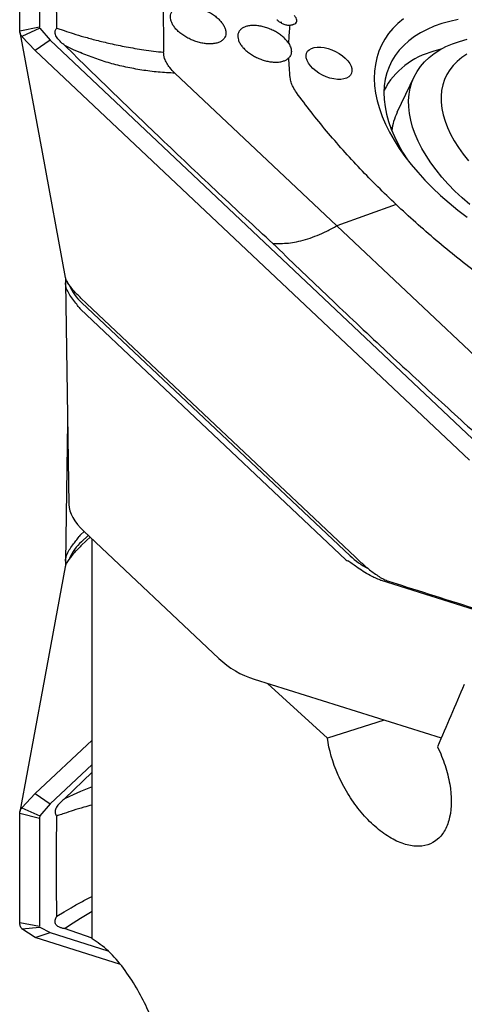
# Model space of a CAD drawing. Units: millimetres. Extents: x 5 to 292, y 5 to 205.
# Drawn here: x 57 to 63, y 96 to 110 of the extents above; entities that cross this region are included whole.
import ezdxf

# ---------------------------------------------------------------- set-up
doc = ezdxf.new("R2010")
doc.units = ezdxf.units.MM

msp = doc.modelspace()

# ---------------------------------------------------------------- linework, layer by layer
at = {"color": 7, "linetype": 'Continuous', "lineweight": 30}
for p, q in [((57.1075, 109.7044), (57.1075, 111.2446)), ((57.3865, 111.278), (57.3867, 109.7592)), ((60.9109, 109.788), (60.9262, 109.7898)), ((57.3867, 109.7592), (57.1075, 109.7044)), ((57.3919, 109.7435), (57.1382, 109.6291)), ((57.3919, 109.7435), (57.5378, 109.5746)), ((57.6294, 109.7469), (57.7347, 109.7099)), ((57.3254, 109.4308), (57.1382, 109.6291)), ((57.5378, 109.5746), (57.3254, 109.4308)), ((57.5378, 109.5746), (63.6469, 103.806)), ((57.7374, 109.504), (57.8587, 109.4465)), ((63.4345, 103.6623), (57.3254, 109.4308)), ((57.8587, 109.4465), (57.96, 109.4007)), ((63.033, 109.4484), (62.9337, 109.4201)), ((61.5684, 106.961), (59.2909, 109.1115)), ((62.6562, 109.0625), (62.4143, 108.5579)), ((62.348, 108.3503), (62.3316, 108.3261)), ((62.401, 107.263), (61.5684, 106.961)), ((63.8458, 104.8105), (61.5684, 106.961)), ((60.6671, 106.714), (60.7492, 106.715)), ((60.7492, 106.715), (60.8036, 106.7156)), ((57.7498, 106.2264), (57.7498, 106.1676)), ((57.7498, 106.1638), (57.7965, 103.0393)), ((58.0477, 105.8693), (57.9692, 105.9434)), ((57.9635, 105.7878), (61.6966, 102.2628)), ((57.9771, 105.8845), (61.7553, 102.3169)), ((61.8288, 102.299), (58.0477, 105.8693)), ((57.7792, 104.2004), (57.7498, 102.2369)), ((58.0135, 102.6602), (57.9635, 102.613)), ((58.0715, 102.6054), (57.9771, 102.5163)), ((58.0102, 102.6633), (59.9097, 100.8697)), ((58.0477, 102.5315), (58.0987, 102.5797)), ((57.9692, 102.4574), (58.0477, 102.5315)), ((58.1242, 96.9257), (58.1242, 102.5557)), ((61.8288, 102.299), (61.9073, 102.2248)), ((57.7498, 102.2332), (57.7498, 102.1744)), ((62.1926, 101.9724), (64.6533, 101.2002)), ((62.2948, 101.9609), (62.4757, 101.903)), ((60.4058, 100.5793), (63.0375, 99.7535)), ((60.5917, 100.521), (61.4365, 99.7519)), ((62.2359, 100.005), (61.4365, 99.7519)), ((57.3254, 98.97), (58.1242, 99.7242)), ((58.1242, 99.3799), (57.5378, 98.8262)), ((58.1242, 99.2736), (57.7374, 98.8968)), ((57.1382, 98.7717), (57.3254, 98.97)), ((57.3254, 98.97), (57.5378, 98.8262)), ((57.96, 99.0001), (57.8587, 98.9543)), ((58.1242, 99.0645), (57.96, 99.0001)), ((57.5378, 98.8262), (57.3919, 98.6573)), ((57.8587, 98.9543), (57.7374, 98.8968)), ((57.107, 98.6961), (57.3865, 98.6223)), ((57.1075, 97.1562), (57.1075, 98.6964)), ((57.1382, 98.7717), (57.3919, 98.6573)), ((57.3919, 98.6573), (57.3865, 98.6223)), ((57.3865, 98.6223), (57.3867, 97.1038)), ((57.6294, 97.2437), (57.7347, 97.3074)), ((57.96, 97.2179), (58.1242, 97.3152)), ((57.8587, 97.1512), (57.96, 97.2179)), ((57.1075, 97.1562), (57.3867, 97.1038)), ((57.1382, 97.0673), (57.3919, 97.0914)), ((57.3254, 96.9444), (57.1382, 97.0673)), ((57.3919, 97.0913), (57.5378, 97.0139)), ((57.7374, 97.0686), (57.8587, 97.1512)), ((58.1242, 96.9345), (57.7374, 97.0686)), ((57.3254, 96.9444), (57.5378, 97.0139)), ((58.5248, 96.5647), (57.3254, 96.9444)), ((57.5378, 97.0139), (58.3468, 96.7577))]:
    msp.add_line(p, q, dxfattribs=at)
at = {"color": 7, "linetype": 'Continuous', "lineweight": 30, "flags": 128}
for points in [[(60.7874, 109.8288), (60.7743, 109.8258), (60.7704, 109.8253)], [(62.5052, 109.8753), (62.4277, 109.811), (62.3579, 109.7417), (62.296, 109.6678), (62.2421, 109.5894), (62.1964, 109.5067), (62.159, 109.42), (62.1301, 109.3295), (62.1097, 109.2356), (62.0978, 109.1383), (62.0946, 109.0382), (62.1, 108.9353), (62.114, 108.8301), (62.1365, 108.7228), (62.1676, 108.6138), (62.207, 108.5033), (62.2548, 108.3917), (62.3107, 108.2793), (62.3746, 108.1664), (62.4464, 108.0533), (62.5257, 107.9404), (62.6124, 107.828), (62.7062, 107.7165), (62.8069, 107.6061), (62.9142, 107.4971), (63.0277, 107.3899), (63.1471, 107.2848), (63.2722, 107.1821), (63.4024, 107.0821)], [(63.0441, 109.8089), (62.938, 109.7715), (62.8383, 109.7284), (62.7453, 109.6799), (62.6592, 109.626), (62.5805, 109.567), (62.5092, 109.503), (62.4457, 109.4342), (62.3901, 109.3608), (62.3426, 109.2831), (62.3033, 109.2013), (62.2724, 109.1156), (62.2499, 109.0263), (62.236, 108.9337), (62.2306, 108.8381), (62.2338, 108.7397), (62.2456, 108.6389), (62.266, 108.5361), (62.2948, 108.4314), (62.332, 108.3252), (62.3774, 108.2179), (62.431, 108.1098), (62.4926, 108.0011), (62.562, 107.8924), (62.563, 107.8908)], [(63.2742, 109.8665), (63.1563, 109.8406), (63.0441, 109.8089), (63.0441, 109.8089)], [(57.109, 109.687), (57.4209, 107.9973), (57.7457, 106.2372)], [(63.437, 107.2614), (63.33, 107.3554), (63.2289, 107.4515), (63.134, 107.5493), (63.0457, 107.6484), (62.9642, 107.7486), (62.8899, 107.8495), (62.823, 107.9506), (62.7637, 108.0517), (62.7123, 108.1524), (62.669, 108.2524), (62.6338, 108.3512), (62.607, 108.4486), (62.5885, 108.5442), (62.5786, 108.6377), (62.5771, 108.7287), (62.5842, 108.817), (62.5997, 108.9022), (62.6237, 108.9839), (62.656, 109.0621), (62.6965, 109.1362), (62.7452, 109.2062), (62.8018, 109.2717), (62.8661, 109.3325), (62.9379, 109.3884), (63.0169, 109.4392), (63.1029, 109.4848), (63.1956, 109.5249), (63.2946, 109.5595), (63.3996, 109.5884)], [(61.6868, 109.3228), (61.7213, 109.2863), (61.7487, 109.2489), (61.7681, 109.2114), (61.779, 109.175), (61.7812, 109.1407), (61.7746, 109.1094), (61.7594, 109.0819), (61.7359, 109.0591), (61.7049, 109.0414), (61.6672, 109.0295), (61.6237, 109.0235), (61.5758, 109.0238), (61.5246, 109.0302), (61.4717, 109.0427), (61.4183, 109.0608), (61.3661, 109.0841), (61.3164, 109.112), (61.2705, 109.1436), (61.2298, 109.1781), (61.1953, 109.2146), (61.168, 109.2521), (61.1486, 109.2895), (61.1376, 109.3259), (61.1354, 109.3602), (61.142, 109.3915), (61.1572, 109.419), (61.1807, 109.4419), (61.2117, 109.4595), (61.2494, 109.4715), (61.2929, 109.4774), (61.3408, 109.4772), (61.392, 109.4707), (61.445, 109.4582), (61.4983, 109.4401), (61.5505, 109.4168), (61.6002, 109.389), (61.6461, 109.3574), (61.6868, 109.3228)], [(63.3984, 109.3783), (63.3263, 109.3306), (63.2616, 109.2778), (63.2045, 109.2201), (63.1553, 109.1577), (63.1142, 109.091), (63.0814, 109.0201), (63.0569, 108.9455), (63.041, 108.8674), (63.0336, 108.786), (63.0349, 108.7019), (63.0447, 108.6153), (63.0631, 108.5266), (63.0899, 108.4362), (63.1251, 108.3444), (63.1686, 108.2516), (63.2201, 108.1582), (63.2794, 108.0647), (63.3462, 107.9713), (63.4204, 107.8786)], [(57.7457, 102.1636), (57.4311, 100.4586), (57.109, 98.7137)]]:
    msp.add_lwpolyline(points, dxfattribs=at)
at = {"color": 7, "linetype": 'Continuous', "lineweight": 30}
for centre, radius, start, end in [((113.8684, 109.9292), 54.7413, 179.45199, 180.54801), ((63.2096, 108.3442), 1.1107, 104.38083, 151.71645), ((63.1469, 108.2094), 0.8112, 154.56343, 173.41894), ((58.4043, 106.3669), 0.6444, 202.07807, 228.47464), ((58.4065, 102.032), 0.6472, 131.55948, 157.51174), ((62.5423, 103.1648), 1.1568, 227.1325, 242.40245)]:
    msp.add_arc(centre, radius, start, end, dxfattribs=at)
for centre, major_axis, ratio, start_param, end_param in [((58.4255, 107.7945), (0.6596, 1.6795), 0.0873214, 2.9228209, 2.9408892), ((58.3672, 111.7003), (0.3647, 5.9317), 0.09002, 3.0248478, 3.0666275), ((58.5004, 102.7867), (0.681, -0.3545), 0.502454, 3.4064158, 4.1978861), ((58.3672, 96.7005), (-0.3647, 5.9317), 0.09002, 0.0749652, 0.1167449), ((58.4255, 100.6063), (-0.6596, 1.6795), 0.0873214, 0.2007034, 0.2187717), ((65.4472, 105.015), (3.763, 2.7381), 0.1467981, 3.1690623, 3.2108421), ((63.2134, 103.2736), (1.1212, 1.245), 0.3854845, 3.2980694, 3.3161377), ((60.3494, 101.0407), (0.639, -0.3686), 0.5442577, 4.3003209, 5.1007705)]:
    msp.add_ellipse(centre, major_axis=major_axis, ratio=ratio, start_param=start_param, end_param=end_param, dxfattribs=at)
for points, knots in [([(57.6293, 109.7469), (57.6271, 109.9826), (57.6226, 110.4541), (57.6271, 110.9228), (57.6293, 111.1571)], [0, 0, 0, 0, 0.4999834, 1, 1, 1, 1]), ([(59.4792, 110.0573), (59.4591, 110.0575), (59.4188, 110.058), (59.365, 110.0493), (59.3182, 110.0337), (59.2797, 110.0111), (59.2511, 109.9822), (59.2326, 109.9479), (59.2252, 109.9091), (59.2288, 109.867), (59.2436, 109.8227), (59.2687, 109.7775), (59.304, 109.7326), (59.348, 109.6894), (59.3997, 109.6491), (59.4576, 109.6128), (59.52, 109.5816), (59.5851, 109.5562), (59.6512, 109.5376), (59.7163, 109.526), (59.7786, 109.5221), (59.839, 109.5258), (59.8924, 109.538), (59.9369, 109.5583), (59.9706, 109.5841), (59.994, 109.6159), (60.007, 109.6526), (60.0087, 109.6932), (59.9995, 109.7366), (59.9792, 109.7815), (59.9489, 109.8266), (59.909, 109.8707), (59.861, 109.9126), (59.8059, 109.951), (59.7455, 109.9849), (59.6814, 110.0133), (59.6143, 110.0357), (59.5457, 110.0515), (59.5014, 110.0553), (59.4792, 110.0573)], [0, 0, 0, 0, 0.0268437, 0.0536878, 0.0805313, 0.1073745, 0.1342166, 0.1610597, 0.1879026, 0.2147459, 0.2415916, 0.2684365, 0.2952805, 0.3221251, 0.3489671, 0.3758098, 0.4026532, 0.4294964, 0.4563461, 0.4831956, 0.5100539, 0.5369126, 0.5674074, 0.5942435, 0.6210802, 0.6479172, 0.6747553, 0.7015881, 0.728421, 0.7552486, 0.7820755, 0.8089122, 0.8357489, 0.862601, 0.8894533, 0.9163152, 0.9431769, 0.9715888, 1, 1, 1, 1]), ([(60.9643, 109.8013), (60.9741, 109.8058), (60.9939, 109.815), (61.0065, 109.8406), (61.0038, 109.8717), (60.9887, 109.9), (60.974, 109.9162), (60.9692, 109.9214)], [0, 0, 0, 0, 0.2183406, 0.4427845, 0.6674045, 0.8919945, 1, 1, 1, 1]), ([(60.8934, 109.5274), (60.8911, 109.531), (60.8796, 109.549), (60.8538, 109.5814), (60.8113, 109.623), (60.7612, 109.6618), (60.7052, 109.6969), (60.6448, 109.727), (60.5817, 109.7514), (60.5178, 109.7693), (60.4545, 109.7805), (60.3937, 109.7842), (60.3375, 109.7804), (60.2879, 109.7691), (60.2459, 109.7511), (60.2128, 109.7266), (60.1891, 109.6964), (60.1759, 109.6613), (60.1732, 109.6224), (60.1814, 109.5806), (60.1999, 109.5373), (60.2286, 109.4937), (60.2663, 109.4509), (60.3122, 109.4102), (60.3648, 109.3727), (60.4227, 109.3397), (60.4843, 109.3117), (60.5479, 109.29), (60.6116, 109.2747), (60.6736, 109.2667), (60.7364, 109.2659), (60.7933, 109.2739), (60.8415, 109.2905), (60.8733, 109.3089), (60.8881, 109.3231), (60.8934, 109.3281)], [0, 0, 0, 0, 0.0076804, 0.0388342, 0.0699878, 0.1011847, 0.1323811, 0.1636144, 0.1948475, 0.2260913, 0.2573347, 0.2890992, 0.320863, 0.3520486, 0.3832337, 0.4144191, 0.4456048, 0.4767851, 0.507965, 0.5391422, 0.5703188, 0.6014964, 0.6326743, 0.6638542, 0.6950351, 0.7262259, 0.757417, 0.7886274, 0.8198377, 0.8510702, 0.8823035, 0.9203712, 0.9515627, 0.9827556, 1, 1, 1, 1]), ([(60.7251, 109.8643), (60.7265, 109.8631), (60.7292, 109.8606), (60.7343, 109.856), (60.738, 109.8526), (60.7403, 109.8506)], [0, 0, 0, 0, 0.273035, 0.5460984, 1, 1, 1, 1]), ([(60.7403, 109.8506), (60.7526, 109.8408), (60.7773, 109.8211), (60.8242, 109.8), (60.8709, 109.7878), (60.8981, 109.7879), (60.9109, 109.788)], [0, 0, 0, 0, 0.2572137, 0.5143666, 0.7722777, 1, 1, 1, 1]), ([(60.8934, 109.5274), (60.8938, 109.5399), (60.8965, 109.6277), (60.9043, 109.714), (60.9109, 109.788)], [0, 0, 0, 0, 0.1416492, 1, 1, 1, 1]), ([(60.9262, 109.7898), (60.9286, 109.7903), (60.9333, 109.7912), (60.9376, 109.7925), (60.9396, 109.7932)], [0, 0, 0, 0, 0.5240113, 1, 1, 1, 1]), ([(60.9396, 109.7932), (60.9418, 109.7939), (60.9461, 109.7953), (60.9543, 109.798), (60.9604, 109.8), (60.9643, 109.8013)], [0, 0, 0, 0, 0.258553, 0.5231695, 1, 1, 1, 1]), ([(57.1382, 109.6291), (57.1291, 109.6423), (57.1106, 109.669), (57.1086, 109.6926), (57.1075, 109.7044)], [0, 0, 0, 0, 0.49558342, 1, 1, 1, 1]), ([(57.7374, 109.504), (57.7225, 109.5161), (57.6927, 109.5402), (57.6487, 109.5854), (57.6112, 109.6394), (57.6007, 109.6953), (57.614, 109.729), (57.6267, 109.7437), (57.6294, 109.7468)], [0, 0, 0, 0, 0.149667, 0.2991334, 0.5217292, 0.7457487, 0.9460168, 1, 1, 1, 1]), ([(57.7347, 109.7099), (57.7768, 109.6959), (57.8678, 109.6657), (58.0175, 109.6209), (58.1907, 109.5737), (58.3884, 109.5262), (58.6116, 109.4805), (58.8606, 109.438), (59.0374, 109.4167), (59.1296, 109.4056)], [0, 0, 0, 0, 0.0957137, 0.207147, 0.3342961, 0.4771586, 0.6357323, 0.810014, 1, 1, 1, 1]), ([(60.6671, 106.714), (60.4126, 106.9497), (59.8974, 107.4268), (59.1542, 108.1313), (58.4318, 108.8255), (57.9689, 109.2778), (57.7374, 109.504)], [0, 0, 0, 0, 0.2552827, 0.5165928, 0.758284, 1, 1, 1, 1]), ([(60.8934, 109.5274), (60.9033, 109.5079), (60.9226, 109.4697), (60.9307, 109.416), (60.9226, 109.3674), (60.9033, 109.3414), (60.8934, 109.3281)], [0, 0, 0, 0, 0.2556663, 0.4999939, 0.7443301, 1, 1, 1, 1]), ([(59.2909, 109.1115), (59.2123, 109.1156), (59.055, 109.124), (58.8235, 109.1535), (58.5967, 109.1953), (58.3763, 109.2507), (58.1626, 109.3179), (58.0275, 109.3731), (57.96, 109.4007)], [0, 0, 0, 0, 0.1665755, 0.3331335, 0.499905, 0.6667883, 0.8334372, 1, 1, 1, 1]), ([(59.2909, 109.1115), (59.2657, 109.1374), (59.2202, 109.184), (59.1735, 109.2545), (59.1384, 109.3283), (59.1328, 109.3772), (59.1296, 109.4056)], [0, 0, 0, 0, 0.2657894, 0.4779508, 0.6962982, 1, 1, 1, 1]), ([(60.9117, 109.0485), (60.9039, 109.141), (60.896, 109.2347), (60.8934, 109.3269), (60.8934, 109.3281)], [0, 0, 0, 0, 0.9868619, 1, 1, 1, 1]), ([(61.001, 108.8381), (60.9836, 108.8645), (60.9513, 108.9135), (60.9225, 108.9845), (60.9153, 109.0271), (60.9117, 109.0485)], [0, 0, 0, 0, 0.36711406, 0.68305967, 1, 1, 1, 1]), ([(62.401, 107.263), (62.3146, 107.3459), (62.1417, 107.5118), (61.8931, 107.7675), (61.6525, 108.0288), (61.4219, 108.2961), (61.2028, 108.566), (61.0683, 108.7474), (61.001, 108.8381)], [0, 0, 0, 0, 0.1621351, 0.3245333, 0.492642, 0.6610488, 0.8303692, 1, 1, 1, 1]), ([(64.2025, 105.8151), (64.0968, 105.8888), (63.8852, 106.0364), (63.5738, 106.2681), (63.2662, 106.5083), (62.9658, 106.7562), (62.6759, 107.0076), (62.4927, 107.1778), (62.401, 107.263)], [0, 0, 0, 0, 0.1622572, 0.3247907, 0.4943431, 0.6642024, 0.8319546, 1, 1, 1, 1]), ([(60.8036, 106.7156), (60.8398, 106.7173), (60.9122, 106.7208), (61.0313, 106.7431), (61.1571, 106.7777), (61.2894, 106.8259), (61.4265, 106.8858), (61.5211, 106.9359), (61.5684, 106.961)], [0, 0, 0, 0, 0.1665492, 0.3330988, 0.5000002, 0.6668412, 0.8334212, 1, 1, 1, 1]), ([(60.6671, 106.714), (60.9144, 106.4759), (61.4147, 105.9942), (62.1622, 105.291), (62.9037, 104.6029), (63.3908, 104.1582), (63.6343, 103.9359)], [0, 0, 0, 0, 0.25528235, 0.51659252, 0.75828412, 1, 1, 1, 1]), ([(57.7476, 106.2375), (57.7487, 106.2294), (57.7519, 106.2063), (57.7675, 106.1812), (57.7777, 106.165)], [0, 0, 0, 0, 0.35010632, 1, 1, 1, 1]), ([(57.9428, 105.8129), (57.928, 105.8331), (57.8917, 105.883), (57.8363, 105.9509), (57.7894, 106.0234), (57.7576, 106.0938), (57.7525, 106.1379), (57.7499, 106.1602)], [0, 0, 0, 0, 0.1443269, 0.3546443, 0.5725215, 0.7832384, 1, 1, 1, 1]), ([(57.9692, 105.9434), (57.9327, 105.9796), (57.8596, 106.052), (57.805, 106.1273), (57.7777, 106.165)], [0, 0, 0, 0, 0.5000021, 1, 1, 1, 1]), ([(57.7499, 102.2406), (57.7512, 102.2553), (57.7538, 102.2851), (57.7709, 102.3381), (57.8025, 102.3999), (57.848, 102.4645), (57.8974, 102.5256), (57.9275, 102.567), (57.9428, 102.5879)], [0, 0, 0, 0, 0.1442532, 0.2904186, 0.4953055, 0.70584, 0.8509341, 1, 1, 1, 1]), ([(57.9692, 102.4574), (57.9327, 102.4212), (57.8596, 102.3488), (57.805, 102.2735), (57.7777, 102.2358)], [0, 0, 0, 0, 0.50000036, 1, 1, 1, 1]), ([(57.7777, 102.2358), (57.7675, 102.2195), (57.7519, 102.1945), (57.7487, 102.1714), (57.7476, 102.1633)], [0, 0, 0, 0, 0.6498798, 1, 1, 1, 1]), ([(62.1808, 101.9764), (62.1566, 101.9857), (62.1079, 102.0044), (62.0264, 102.0445), (61.937, 102.0969), (61.8529, 102.1547), (61.7812, 102.2079), (61.7412, 102.2327), (61.721, 102.2453)], [0, 0, 0, 0, 0.1442574, 0.2904202, 0.495306, 0.7058399, 0.8509324, 1, 1, 1, 1]), ([(61.9073, 102.2248), (61.9466, 102.1895), (62.0251, 102.1188), (62.1173, 102.0554), (62.1635, 102.0237)], [0, 0, 0, 0, 0.4999979, 1, 1, 1, 1]), ([(62.1635, 102.0237), (62.1843, 102.011), (62.226, 101.9856), (62.2719, 101.9691), (62.2948, 101.9609)], [0, 0, 0, 0, 0.5001013, 1, 1, 1, 1]), ([(62.4757, 101.903), (62.8932, 101.7702), (63.7281, 101.5046), (64.563, 101.2462), (64.9805, 101.117)], [0, 0, 0, 0, 0.4999998, 1, 1, 1, 1]), ([(62.9843, 99.63), (63.0261, 99.5429), (63.062, 99.4531), (63.1195, 99.2756), (63.1411, 99.1886), (63.1848, 98.9323), (63.1842, 98.772), (63.1406, 98.5732), (63.1187, 98.5124), (63.062, 98.4078), (63.0273, 98.3637), (62.9039, 98.2566), (62.7975, 98.222), (62.615, 98.2329), (62.5514, 98.2467), (62.4184, 98.2952), (62.3496, 98.3299), (62.2136, 98.417), (62.1446, 98.4707), (62.0122, 98.5926), (61.9488, 98.6605), (61.8274, 98.8105), (61.7716, 98.8901), (61.6702, 99.0565), (61.6243, 99.1443), (61.5084, 99.4065), (61.4571, 99.5859), (61.4365, 99.7519)], [0, 0, 0, 0, 0.0625, 0.0625, 0.125, 0.125, 0.25, 0.25, 0.3125, 0.3125, 0.375, 0.375, 0.5, 0.5, 0.5625, 0.5625, 0.625, 0.625, 0.6875, 0.6875, 0.75, 0.75, 0.8125, 0.8125, 0.875, 0.875, 1, 1, 1, 1]), ([(57.7374, 98.8968), (57.7225, 98.8847), (57.6927, 98.8606), (57.6487, 98.8154), (57.6112, 98.7613), (57.6007, 98.7055), (57.614, 98.6718), (57.6267, 98.6571), (57.6293, 98.654)], [0, 0, 0, 0, 0.1497346, 0.2992743, 0.5219804, 0.7460954, 0.9464653, 1, 1, 1, 1]), ([(57.1075, 98.696), (57.1085, 98.7081), (57.1106, 98.732), (57.1292, 98.7589), (57.1383, 98.7723)], [0, 0, 0, 0, 0.5042077, 1, 1, 1, 1]), ([(57.7347, 98.691), (57.7093, 98.6823), (57.6741, 98.6702), (57.6391, 98.6576), (57.6293, 98.654)], [0, 0, 0, 0, 0.7202877, 1, 1, 1, 1]), ([(58.1242, 98.8081), (58.0863, 98.798), (57.9976, 98.7744), (57.8679, 98.7351), (57.7768, 98.7048), (57.7347, 98.6909)], [0, 0, 0, 0, 0.2866553, 0.6703901, 1, 1, 1, 1]), ([(57.6293, 97.2437), (57.6271, 97.478), (57.6226, 97.9468), (57.6271, 98.4183), (57.6293, 98.654)], [0, 0, 0, 0, 0.4999843, 1, 1, 1, 1]), ([(57.7347, 97.3074), (57.7768, 97.332), (57.8679, 97.3853), (57.9976, 97.4572), (58.0863, 97.5027), (58.1242, 97.5221)], [0, 0, 0, 0, 0.3296035, 0.7133417, 1, 1, 1, 1]), ([(57.7374, 97.0686), (57.7225, 97.0714), (57.6927, 97.0768), (57.6487, 97.0943), (57.6112, 97.1248), (57.6007, 97.1741), (57.614, 97.2162), (57.6267, 97.2389), (57.6294, 97.2437)], [0, 0, 0, 0, 0.1496686, 0.29913634, 0.52173437, 0.74575929, 0.94602737, 1, 1, 1, 1]), ([(57.1382, 97.0673), (57.1291, 97.0803), (57.1106, 97.1064), (57.1086, 97.1395), (57.1075, 97.1562)], [0, 0, 0, 0, 0.49558278, 1, 1, 1, 1]), ([(59.6053, 92.9148), (59.5816, 93.2136), (59.546, 93.5229), (59.4438, 94.1669), (59.378, 94.501), (59.2386, 95.0311), (59.1853, 95.2119), (59.0585, 95.5805), (58.9853, 95.7682), (58.8521, 96.049), (58.8036, 96.1428), (58.6942, 96.3306), (58.6338, 96.4235), (58.5016, 96.5984), (58.4294, 96.6806), (58.2799, 96.8209), (58.2012, 96.8804), (58.1242, 96.9257)], [0, 0, 0, 0, 0.25, 0.25, 0.5, 0.5, 0.625, 0.625, 0.75, 0.75, 0.8125, 0.8125, 0.875, 0.875, 0.9375, 0.9375, 1, 1, 1, 1])]:
    msp.add_open_spline(points, degree=3, knots=knots, dxfattribs=at)
msp.add_open_spline([(63.3609, 100.5055), (63.2325, 100.2122), (63.107, 99.9204), (62.9843, 99.63)], degree=3, dxfattribs=at)

doc.saveas('drawing.dxf')
